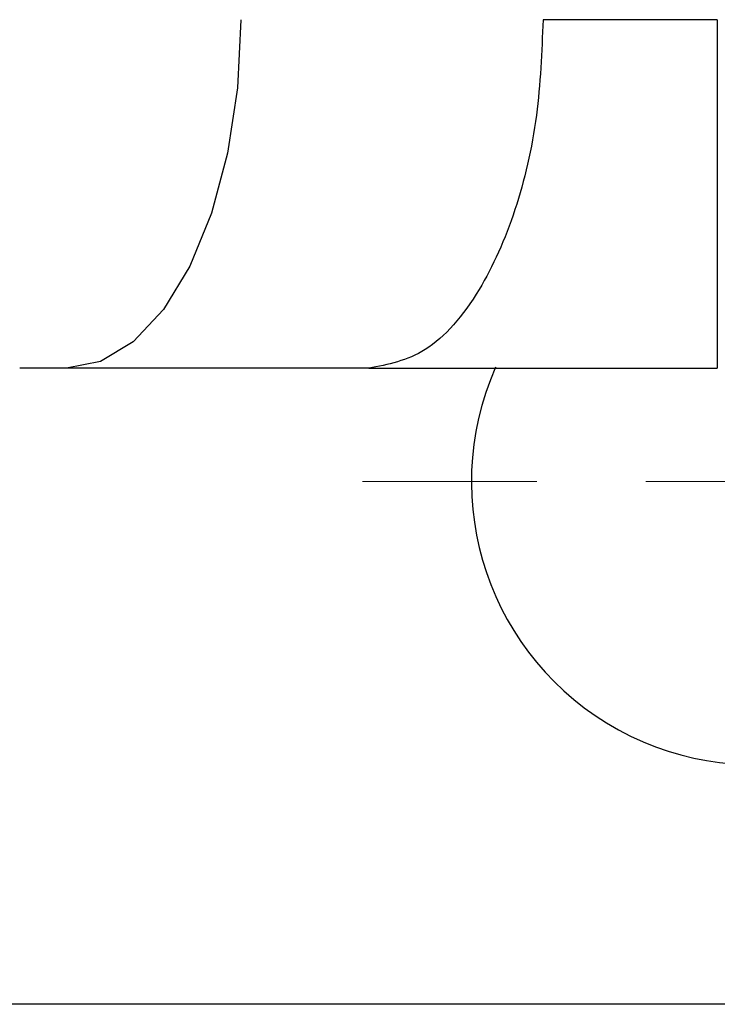
# Model space of a CAD drawing. Units: millimetres. Extents: x 1716 to 10141, y 28 to 3717.
# Drawn here: x 4862 to 4878, y 1581 to 1603 of the extents above; entities that cross this region are included whole.
import ezdxf

# ---------------------------------------------------------------- set-up
doc = ezdxf.new("R2010")
doc.units = ezdxf.units.MM
doc.layers.add('Dimensions', color=8, linetype='Continuous', lineweight=13)

# ---------------------------------------------------------------- blocks, each defined once
blk = doc.blocks.new('SW_CENTERMARKSYMBOL_3')
at = {"layer": 'Dimensions', "color": 0}
for p, q in [((0, 1), (0, 1.8)), ((0, 0), (0, 0.5)), ((-1, 0), (-1.8, 0)), ((0, 0), (-0.5, 0)), ((0, 0), (0, -0.5)), ((0, 0), (0.5, 0)), ((1, 0), (1.8, 0)), ((0, -1), (0, -1.8))]:
    blk.add_line(p, q, dxfattribs=at)

msp = doc.modelspace()

# ---------------------------------------------------------------- linework, layer by layer
at = {"color": 7, "linetype": 'Continuous', "lineweight": 25}
for p, q in [((4862.785, 1595.339), (4861.709, 1595.339)), ((4869.721, 1595.339), (4862.785, 1595.339)), ((4899.816, 1580.745), (4837.09, 1580.745))]:
    msp.add_line(p, q, dxfattribs=at)
at = {"color": 7, "linetype": 'Continuous', "lineweight": 25, "flags": 128}
msp.add_lwpolyline([(4866.784, 1603.336), (4866.707, 1601.776), (4866.479, 1600.276), (4866.11, 1598.893), (4865.612, 1597.681), (4865.007, 1596.687), (4864.315, 1595.948), (4863.565, 1595.493), (4862.785, 1595.339)], dxfattribs=at)
at = {"color": 7, "linetype": 'Continuous', "lineweight": 25}
msp.add_arc((4878.574, 1592.74), 6.498, 156.1643, 326.3687, dxfattribs=at)
for points, knots in [([(4873.72, 1603.336), (4873.69, 1602.597), (4873.627, 1601.061), (4873.114, 1598.887), (4872.254, 1596.964), (4871.074, 1595.599), (4870.16, 1595.423), (4869.721, 1595.339)], [0, 0, 0, 0, 0.176813, 0.36715, 0.563551, 0.790275, 1, 1, 1, 1]), ([(4877.718, 1603.336), (4877.028, 1603.336), (4876.326, 1603.336), (4874.97, 1603.336), (4874.317, 1603.336), (4873.72, 1603.336)], [0, 0, 0, 0, 0.5, 0.5, 1, 1, 1, 1]), ([(4877.718, 1603.336), (4877.718, 1602.865), (4877.718, 1602.376), (4877.718, 1601.386), (4877.718, 1600.884), (4877.718, 1599.9), (4877.718, 1599.417), (4877.718, 1598.503), (4877.718, 1598.072), (4877.718, 1597.291), (4877.718, 1596.941), (4877.718, 1596.344), (4877.718, 1596.095), (4877.718, 1595.706), (4877.718, 1595.564), (4877.718, 1595.381), (4877.718, 1595.339), (4877.718, 1595.339)], [0, 0, 0, 0, 0.125, 0.125, 0.25, 0.25, 0.375, 0.375, 0.5, 0.5, 0.625, 0.625, 0.75, 0.75, 0.875, 0.875, 1, 1, 1, 1]), ([(4869.721, 1595.339), (4870.289, 1595.339), (4871.489, 1595.339), (4873.46, 1595.339), (4875.568, 1595.339), (4877.002, 1595.339), (4877.718, 1595.339)], [0, 0, 0, 0, 0.230093, 0.48673, 0.743364, 1, 1, 1, 1])]:
    msp.add_open_spline(points, degree=3, knots=knots, dxfattribs=at)

# ---------------------------------------------------------------- block references
at = {"layer": 'Dimensions', "xscale": 4.998077502964079, "yscale": 4.998077502964079, "zscale": 4.998077502964079}
msp.add_blockref('SW_CENTERMARKSYMBOL_3', (4878.574, 1592.74), dxfattribs=at)

doc.saveas('drawing.dxf')
